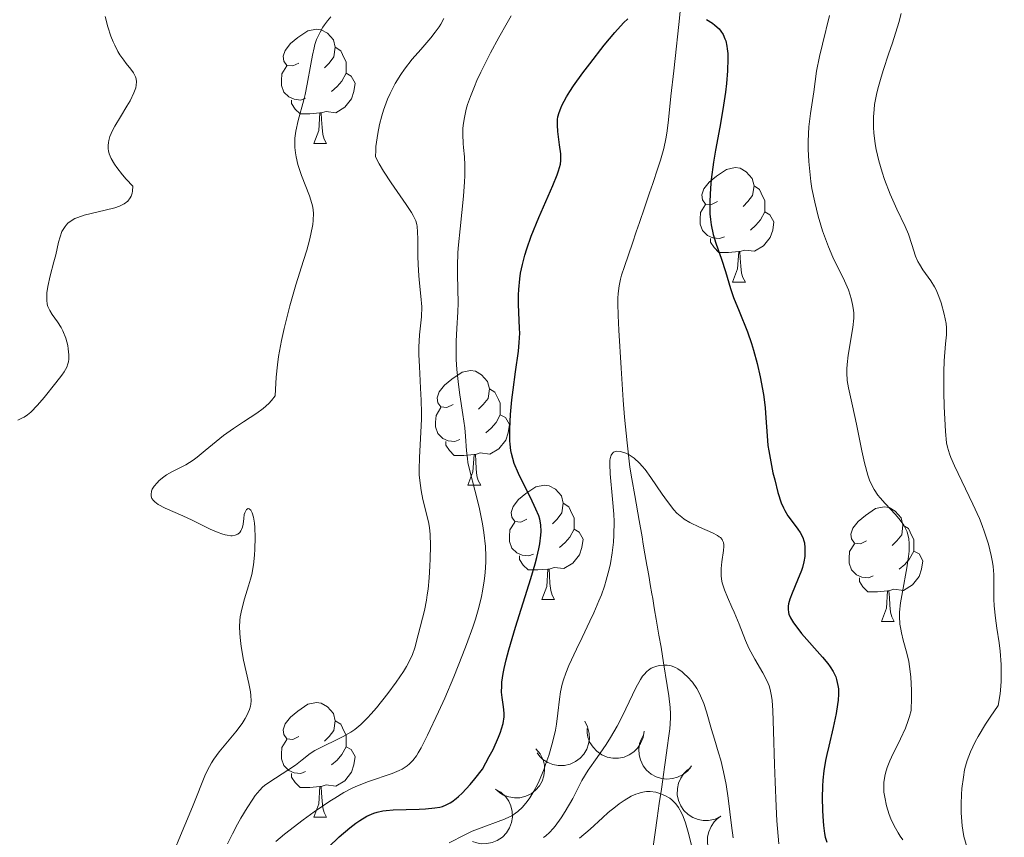
# Model space of a CAD drawing. Units: metres. Extents: x 653741 to 658262, y 4755208 to 4758279.
# Drawn here: x 656055 to 656141, y 4756310 to 4756381 of the extents above; entities that cross this region are included whole.
import ezdxf

# ---------------------------------------------------------------- set-up
doc = ezdxf.new("R2010")
doc.units = ezdxf.units.M
doc.header["$MEASUREMENT"] = 0
doc.linetypes.add('DGN Style 3', pattern=[76.2181, 54.4415, -21.7766])
for name, color, linetype, lineweight in [('Carátula', 7, 'Continuous', 0), ('Elementos auxiliares', 7, 'Continuous', 0), ('Entidades rústicas y varios', 7, 'Continuous', 0), ('Hidrografía', 7, 'Continuous', 0), ('Relieve y altimetría', 7, 'Continuous', 0), ('Viales y ferrocarril', 7, 'Continuous', 0)]:
    doc.layers.add(name, color=color, linetype=linetype, lineweight=lineweight)

msp = doc.modelspace()

# ---------------------------------------------------------------- linework, layer by layer
at = {"layer": 'Carátula', "color": 7, "linetype": 'Continuous', "lineweight": 0}
msp.add_3dface([(653808.42, 4755208.17), (658262.26, 4755309.77), (658194.53, 4758279.01), (653740.68, 4758177.41)], dxfattribs=at)
at = {"layer": 'Elementos auxiliares', "color": 250, "linetype": 'Continuous', "lineweight": 0}
msp.add_3dface([(654684.11, 4755622.02), (658083.66, 4755699.57), (658030.25, 4758012.92), (654631.83, 4757935.37)], dxfattribs=at)
at = {"layer": 'Entidades rústicas y varios', "color": 92, "linetype": 'Continuous', "lineweight": 0, "flags": 128}
for points in [[(656079.4, 4756377.62), (656078.87, 4756377.36), (656078.34, 4756377.41), (656078.07, 4756377.78), (656078.02, 4756378.21), (656078.18, 4756378.73), (656078.66, 4756379.32), (656079.29, 4756379.85), (656080.19, 4756380.44), (656080.94, 4756380.6), (656081.36, 4756380.54), (656081.89, 4756380.23), (656082.42, 4756379.64), (656082.58, 4756379), (656082.47, 4756378.15), (656082.05, 4756377.62), (656081.63, 4756377.2)], [(656082.58, 4756379), (656083.06, 4756378.69), (656083.37, 4756378.05), (656083.53, 4756377.73), (656083.53, 4756377.15), (656083.53, 4756376.72), (656083.16, 4756376.03), (656082.74, 4756375.55), (656082.26, 4756375.13)], [(656079.98, 4756374.54), (656079.56, 4756374.38), (656078.97, 4756374.44), (656078.5, 4756374.65), (656078.07, 4756375.08), (656077.86, 4756375.66), (656077.86, 4756376.08), (656077.91, 4756376.67), (656078.34, 4756377.36)], [(656083.53, 4756376.72), (656083.99, 4756376.47), (656084.33, 4756375.86), (656084.22, 4756375.13), (656084.01, 4756374.49), (656083.43, 4756373.75), (656082.63, 4756373.27), (656081.78, 4756373.38), (656081.35, 4756373.25)], [(656081.24, 4756373.25), (656080.35, 4756373.16), (656079.51, 4756373.16), (656079.08, 4756373.59), (656078.76, 4756374.07), (656078.76, 4756374.38)], [(656080.7, 4756370.56), (656081.13, 4756371.72), (656081.24, 4756373.25), (656081.35, 4756373.25), (656081.39, 4756372.66), (656081.42, 4756371.98), (656081.49, 4756371.36), (656081.61, 4756370.96), (656081.82, 4756370.56)], [(656080.7, 4756370.56), (656081.82, 4756370.56)], [(656116.09, 4756365.48), (656115.56, 4756365.22), (656115.03, 4756365.27), (656114.76, 4756365.64), (656114.71, 4756366.07), (656114.87, 4756366.59), (656115.35, 4756367.18), (656115.98, 4756367.71), (656116.88, 4756368.3), (656117.63, 4756368.46), (656118.06, 4756368.4), (656118.58, 4756368.09), (656119.12, 4756367.5), (656119.28, 4756366.86), (656119.16, 4756366.01), (656118.74, 4756365.48), (656118.32, 4756365.06)], [(656119.28, 4756366.86), (656119.75, 4756366.55), (656120.06, 4756365.91), (656120.22, 4756365.59), (656120.22, 4756365.01), (656120.22, 4756364.58), (656119.86, 4756363.89), (656119.44, 4756363.41), (656118.96, 4756362.99)], [(656116.68, 4756362.4), (656116.25, 4756362.24), (656115.66, 4756362.3), (656115.19, 4756362.51), (656114.76, 4756362.94), (656114.55, 4756363.52), (656114.55, 4756363.94), (656114.6, 4756364.53), (656115.03, 4756365.22)], [(656120.22, 4756364.58), (656120.68, 4756364.33), (656121.02, 4756363.72), (656120.92, 4756362.99), (656120.7, 4756362.35), (656120.12, 4756361.61), (656119.32, 4756361.13), (656118.48, 4756361.24), (656118.04, 4756361.11)], [(656117.94, 4756361.11), (656117.04, 4756361.02), (656116.2, 4756361.02), (656115.78, 4756361.45), (656115.46, 4756361.93), (656115.46, 4756362.24)], [(656117.39, 4756358.42), (656117.82, 4756359.58), (656117.94, 4756361.11), (656118.04, 4756361.11), (656118.08, 4756360.52), (656118.12, 4756359.84), (656118.18, 4756359.22), (656118.3, 4756358.82), (656118.52, 4756358.42)], [(656117.39, 4756358.42), (656118.52, 4756358.42)], [(656092.9, 4756347.71), (656092.37, 4756347.45), (656091.84, 4756347.5), (656091.58, 4756347.87), (656091.52, 4756348.3), (656091.68, 4756348.82), (656092.16, 4756349.41), (656092.8, 4756349.94), (656093.7, 4756350.53), (656094.44, 4756350.69), (656094.87, 4756350.63), (656095.4, 4756350.32), (656095.93, 4756349.73), (656096.09, 4756349.09), (656095.98, 4756348.24), (656095.55, 4756347.71), (656095.13, 4756347.29)], [(656096.09, 4756349.09), (656096.56, 4756348.78), (656096.88, 4756348.14), (656097.04, 4756347.82), (656097.04, 4756347.24), (656097.04, 4756346.81), (656096.67, 4756346.12), (656096.25, 4756345.64), (656095.77, 4756345.22)], [(656093.49, 4756344.63), (656093.06, 4756344.47), (656092.48, 4756344.53), (656092, 4756344.74), (656091.58, 4756345.17), (656091.36, 4756345.75), (656091.36, 4756346.17), (656091.42, 4756346.76), (656091.84, 4756347.45)], [(656097.04, 4756346.81), (656097.49, 4756346.56), (656097.84, 4756345.95), (656097.73, 4756345.22), (656097.52, 4756344.58), (656096.93, 4756343.84), (656096.14, 4756343.36), (656095.29, 4756343.47), (656094.86, 4756343.34)], [(656094.75, 4756343.34), (656093.86, 4756343.25), (656093.01, 4756343.25), (656092.59, 4756343.68), (656092.27, 4756344.16), (656092.27, 4756344.47)], [(656094.2, 4756340.65), (656094.64, 4756341.81), (656094.75, 4756343.34), (656094.86, 4756343.34), (656094.89, 4756342.75), (656094.93, 4756342.07), (656095, 4756341.45), (656095.11, 4756341.05), (656095.33, 4756340.65)], [(656094.2, 4756340.65), (656095.33, 4756340.65)], [(656099.38, 4756337.68), (656098.85, 4756337.41), (656098.32, 4756337.47), (656098.05, 4756337.84), (656098, 4756338.26), (656098.16, 4756338.78), (656098.64, 4756339.38), (656099.27, 4756339.91), (656100.17, 4756340.49), (656100.92, 4756340.65), (656101.34, 4756340.6), (656101.87, 4756340.28), (656102.4, 4756339.7), (656102.56, 4756339.06), (656102.45, 4756338.21), (656102.03, 4756337.68), (656101.61, 4756337.25)], [(656102.56, 4756339.06), (656103.04, 4756338.74), (656103.35, 4756338.1), (656103.51, 4756337.78), (656103.51, 4756337.2), (656103.51, 4756336.78), (656103.14, 4756336.09), (656102.72, 4756335.61), (656102.24, 4756335.19)], [(656129.15, 4756335.77), (656128.62, 4756335.51), (656128.09, 4756335.56), (656127.82, 4756335.93), (656127.77, 4756336.36), (656127.93, 4756336.88), (656128.41, 4756337.47), (656129.04, 4756338), (656129.94, 4756338.59), (656130.69, 4756338.75), (656131.11, 4756338.69), (656131.64, 4756338.38), (656132.17, 4756337.79), (656132.33, 4756337.15), (656132.22, 4756336.3), (656131.8, 4756335.77), (656131.38, 4756335.35)], [(656099.96, 4756334.6), (656099.54, 4756334.44), (656098.95, 4756334.5), (656098.48, 4756334.71), (656098.05, 4756335.13), (656097.84, 4756335.72), (656097.84, 4756336.14), (656097.89, 4756336.72), (656098.32, 4756337.41)], [(656103.51, 4756336.78), (656103.97, 4756336.53), (656104.31, 4756335.91), (656104.2, 4756335.19), (656103.99, 4756334.55), (656103.41, 4756333.81), (656102.61, 4756333.33), (656101.76, 4756333.43), (656101.33, 4756333.3)], [(656132.33, 4756337.15), (656132.81, 4756336.84), (656133.12, 4756336.2), (656133.28, 4756335.88), (656133.28, 4756335.3), (656133.28, 4756334.87), (656132.91, 4756334.18), (656132.49, 4756333.7), (656132.01, 4756333.28)], [(656129.73, 4756332.69), (656129.31, 4756332.53), (656128.72, 4756332.59), (656128.25, 4756332.8), (656127.82, 4756333.23), (656127.61, 4756333.81), (656127.61, 4756334.23), (656127.66, 4756334.82), (656128.09, 4756335.51)], [(656133.28, 4756334.87), (656133.74, 4756334.62), (656134.08, 4756334.01), (656133.97, 4756333.28), (656133.76, 4756332.64), (656133.18, 4756331.9), (656132.38, 4756331.42), (656131.53, 4756331.53), (656131.1, 4756331.4)], [(656101.22, 4756333.3), (656100.33, 4756333.22), (656099.49, 4756333.22), (656099.06, 4756333.65), (656098.74, 4756334.12), (656098.74, 4756334.44)], [(656100.68, 4756330.62), (656101.11, 4756331.78), (656101.22, 4756333.3), (656101.33, 4756333.3), (656101.37, 4756332.72), (656101.4, 4756332.03), (656101.47, 4756331.42), (656101.59, 4756331.02), (656101.8, 4756330.62)], [(656130.99, 4756331.4), (656130.1, 4756331.31), (656129.26, 4756331.31), (656128.83, 4756331.74), (656128.51, 4756332.22), (656128.51, 4756332.53)], [(656130.45, 4756328.71), (656130.88, 4756329.87), (656130.99, 4756331.4), (656131.1, 4756331.4), (656131.14, 4756330.81), (656131.17, 4756330.13), (656131.24, 4756329.51), (656131.36, 4756329.11), (656131.57, 4756328.71)], [(656100.68, 4756330.62), (656101.8, 4756330.62)], [(656130.45, 4756328.71), (656131.57, 4756328.71)], [(656079.4, 4756318.63), (656078.87, 4756318.37), (656078.34, 4756318.42), (656078.07, 4756318.79), (656078.02, 4756319.22), (656078.18, 4756319.74), (656078.66, 4756320.33), (656079.29, 4756320.86), (656080.19, 4756321.45), (656080.94, 4756321.61), (656081.36, 4756321.55), (656081.89, 4756321.24), (656082.42, 4756320.65), (656082.58, 4756320.01), (656082.47, 4756319.16), (656082.05, 4756318.63), (656081.63, 4756318.21)], [(656082.58, 4756320.01), (656083.06, 4756319.7), (656083.37, 4756319.06), (656083.53, 4756318.74), (656083.53, 4756318.16), (656083.53, 4756317.73), (656083.16, 4756317.04), (656082.74, 4756316.56), (656082.26, 4756316.14)], [(656079.98, 4756315.55), (656079.56, 4756315.39), (656078.97, 4756315.45), (656078.5, 4756315.66), (656078.07, 4756316.09), (656077.86, 4756316.67), (656077.86, 4756317.09), (656077.91, 4756317.68), (656078.34, 4756318.37)], [(656083.53, 4756317.73), (656083.99, 4756317.48), (656084.33, 4756316.87), (656084.22, 4756316.14), (656084.01, 4756315.5), (656083.43, 4756314.76), (656082.63, 4756314.28), (656081.78, 4756314.39), (656081.35, 4756314.26)], [(656081.24, 4756314.26), (656080.35, 4756314.17), (656079.51, 4756314.17), (656079.08, 4756314.6), (656078.76, 4756315.08), (656078.76, 4756315.39)], [(656080.7, 4756311.57), (656081.13, 4756312.73), (656081.24, 4756314.26), (656081.35, 4756314.26), (656081.39, 4756313.67), (656081.42, 4756312.99), (656081.49, 4756312.37), (656081.61, 4756311.97), (656081.82, 4756311.57)], [(656080.7, 4756311.57), (656081.82, 4756311.57)]]:
    msp.add_lwpolyline(points, dxfattribs=at)
for points, elevation in [([(656104.439, 4756319.971), (656104.7, 4756319.473), (656104.836, 4756318.903), (656104.851, 4756318.421), (656104.776, 4756317.982), (656104.616, 4756317.516), (656104.366, 4756317.092), (656104.038, 4756316.727), (656103.63, 4756316.433), (656103.172, 4756316.216), (656102.678, 4756316.1), (656102.126, 4756316.093), (656101.663, 4756316.188), (656101.201, 4756316.366), (656100.781, 4756316.621), (656100.509, 4756316.888), (656100.277, 4756317.2)], 1122.602), ([(656109.65, 4756319.1), (656109.565, 4756318.544), (656109.338, 4756318.004), (656109.065, 4756317.607), (656108.745, 4756317.297), (656108.34, 4756317.016), (656107.888, 4756316.822), (656107.407, 4756316.722), (656106.905, 4756316.727), (656106.407, 4756316.823), (656105.94, 4756317.022), (656105.491, 4756317.342), (656105.174, 4756317.693), (656104.906, 4756318.109), (656104.719, 4756318.564), (656104.657, 4756318.94), (656104.655, 4756319.329)], 1121.676), ([(656113.813, 4756316.073), (656113.467, 4756315.63), (656113.005, 4756315.269), (656112.573, 4756315.056), (656112.142, 4756314.942), (656111.651, 4756314.895), (656111.162, 4756314.947), (656110.694, 4756315.094), (656110.258, 4756315.344), (656109.87, 4756315.671), (656109.56, 4756316.072), (656109.325, 4756316.571), (656109.22, 4756317.032), (656109.19, 4756317.526), (656109.248, 4756318.015), (656109.378, 4756318.373), (656109.566, 4756318.713)], 1120.939), ([(656100.169, 4756317.555), (656100.531, 4756317.125), (656100.788, 4756316.598), (656100.906, 4756316.131), (656100.928, 4756315.685), (656100.872, 4756315.196), (656100.72, 4756314.728), (656100.478, 4756314.301), (656100.143, 4756313.926), (656099.742, 4756313.615), (656099.285, 4756313.395), (656098.748, 4756313.269), (656098.276, 4756313.262), (656097.786, 4756313.335), (656097.32, 4756313.494), (656096.997, 4756313.696), (656096.703, 4756313.951)], 1123.799), ([(656116.375, 4756311.645), (656115.869, 4756311.399), (656115.296, 4756311.279), (656114.814, 4756311.278), (656114.377, 4756311.366), (656113.915, 4756311.539), (656113.499, 4756311.801), (656113.144, 4756312.14), (656112.862, 4756312.556), (656112.659, 4756313.021), (656112.557, 4756313.518), (656112.566, 4756314.069), (656112.674, 4756314.529), (656112.865, 4756314.986), (656113.133, 4756315.399), (656113.407, 4756315.663), (656113.726, 4756315.886)], 1120.567), ([(656096.602, 4756314.03), (656097.092, 4756313.755), (656097.517, 4756313.351), (656097.792, 4756312.956), (656097.968, 4756312.546), (656098.088, 4756312.068), (656098.109, 4756311.577), (656098.033, 4756311.092), (656097.851, 4756310.623), (656097.585, 4756310.192), (656097.234, 4756309.825), (656096.775, 4756309.519), (656096.335, 4756309.346), (656095.851, 4756309.243), (656095.359, 4756309.228), (656094.986, 4756309.304), (656094.621, 4756309.439)], 1124.41), ([(656119.023, 4756307.405), (656118.517, 4756307.159), (656117.944, 4756307.039), (656117.462, 4756307.038), (656117.025, 4756307.126), (656116.563, 4756307.299), (656116.147, 4756307.561), (656115.792, 4756307.9), (656115.51, 4756308.316), (656115.307, 4756308.781), (656115.205, 4756309.278), (656115.214, 4756309.829), (656115.323, 4756310.289), (656115.513, 4756310.746), (656115.781, 4756311.159), (656116.056, 4756311.423), (656116.374, 4756311.646)], 1120.662)]:
    msp.add_lwpolyline(points, dxfattribs=dict(at, elevation=elevation))
at = {"layer": 'Hidrografía', "color": 142, "linetype": 'DGN Style 3', "lineweight": 13}
for points in [[(656113.01, 4756384.14, 1125.09), (656112.69, 4756381, 1124.66), (656112.36, 4756378.02, 1124.22), (656112.25, 4756376.94, 1124.09), (656112, 4756374.71, 1123.84), (656111.91, 4756373.81, 1123.76), (656111.75, 4756372.39, 1123.67), (656111.64, 4756371.48, 1123.64), (656111.56, 4756370.98, 1123.63), (656111.37, 4756370.13, 1123.6), (656111.08, 4756369.12, 1123.57), (656110.85, 4756368.41, 1123.54), (656110.4, 4756367.07, 1123.46), (656110.12, 4756366.25, 1123.39), (656109.68, 4756364.95, 1123.23), (656109.24, 4756363.65, 1123.07), (656108.96, 4756362.84, 1122.92), (656108.62, 4756361.85, 1122.68), (656107.92, 4756359.8, 1122.15), (656107.68, 4756359.05, 1121.96), (656107.58, 4756358.69, 1121.88), (656107.46, 4756358.11, 1121.77), (656107.38, 4756357.42, 1121.65), (656107.36, 4756357.02, 1121.58), (656107.36, 4756356.57, 1121.52), (656107.37, 4756355.51, 1121.36), (656107.43, 4756354.23, 1121.18), (656107.63, 4756350.89, 1120.76), (656107.82, 4756348.1, 1120.44), (656107.94, 4756346.61, 1120.27), (656108.15, 4756344.36, 1120.02), (656108.41, 4756342.21, 1119.76), (656108.57, 4756341.21, 1119.63), (656108.83, 4756339.74, 1119.45)], [(656108.83, 4756339.74, 1119.45), (656109.22, 4756337.55, 1119.16), (656109.47, 4756336.12, 1118.92), (656109.58, 4756335.48, 1118.78), (656109.72, 4756334.63, 1118.54), (656109.9, 4756333.64, 1118.19), (656109.97, 4756333.19, 1118.01), (656110.08, 4756332.56, 1117.7), (656110.19, 4756331.94, 1117.35), (656110.33, 4756331.12, 1116.89), (656110.4, 4756330.72, 1116.69), (656110.5, 4756330.11, 1116.45), (656110.57, 4756329.71, 1116.32), (656110.71, 4756328.9, 1116.12), (656110.86, 4756328.03, 1115.92), (656110.95, 4756327.5, 1115.78), (656111.13, 4756326.46, 1115.45), (656111.36, 4756325.09, 1114.96), (656111.68, 4756323.09, 1114.21), (656111.81, 4756322.2, 1113.87), (656111.92, 4756321.16, 1113.5), (656111.95, 4756320.62, 1113.32), (656111.95, 4756320.3, 1113.22), (656111.93, 4756319.73, 1113.04), (656111.9, 4756319.31, 1112.9), (656111.8, 4756318.47, 1112.6), (656111.71, 4756317.84, 1112.35), (656111.59, 4756316.99, 1111.95), (656111.52, 4756316.57, 1111.73), (656111.43, 4756315.93, 1111.36), (656111.34, 4756315.3, 1110.93), (656111.28, 4756314.87, 1110.63), (656111.16, 4756314.03, 1109.98), (656110.98, 4756312.76, 1108.95), (656110.89, 4756312.13, 1108.46), (656110.8, 4756311.49, 1108.01), (656110.62, 4756310.22, 1107.2), (656110.3, 4756308, 1105.87)]]:
    msp.add_polyline3d(points, dxfattribs=at)
at = {"layer": 'Relieve y altimetría', "color": 36, "linetype": 'Continuous', "lineweight": 0, "flags": 128}
for points, elevation in [([(656064.9, 4756376.75), (656064.66, 4756377.08), (656064.26, 4756377.58), (656064.05, 4756377.86), (656063.71, 4756378.34), (656063.54, 4756378.62), (656063.25, 4756379.18), (656063.11, 4756379.49), (656062.91, 4756379.98), (656062.65, 4756380.8), (656062.43, 4756381.69)], 1145), ([(656079.09, 4756369.74), (656079.04, 4756370.23), (656079.03, 4756370.72), (656079.04, 4756371.03), (656079.12, 4756371.66), (656079.32, 4756372.58), (656079.82, 4756374.4), (656079.93, 4756374.86), (656080.12, 4756375.77), (656080.43, 4756377.51), (656080.58, 4756378.3), (656080.72, 4756378.94), (656080.8, 4756379.24), (656080.95, 4756379.67), (656081.25, 4756380.31), (656081.5, 4756380.75), (656081.65, 4756380.97), (656081.9, 4756381.31), (656082.2, 4756381.66)], 1140), ([(656089.93, 4756358.64), (656089.87, 4756359.42), (656089.83, 4756360.65), (656089.82, 4756362.19), (656089.8, 4756362.83), (656089.76, 4756363.29), (656089.72, 4756363.49), (656089.63, 4756363.79), (656089.41, 4756364.27), (656089.25, 4756364.54), (656088.8, 4756365.23), (656087.47, 4756367.14), (656086.8, 4756368.16), (656086.43, 4756368.79), (656086.29, 4756369.06), (656086.12, 4756369.43), (656086.13, 4756369.95), (656086.15, 4756370.31), (656086.24, 4756371.06), (656086.3, 4756371.45), (656086.47, 4756372.23), (656086.67, 4756373), (656086.82, 4756373.5), (656087.17, 4756374.45), (656087.38, 4756374.94), (656087.83, 4756375.83), (656088.32, 4756376.62), (656088.65, 4756377.09), (656089.32, 4756377.95), (656090.07, 4756378.81), (656090.97, 4756379.84), (656091.35, 4756380.32), (656091.68, 4756380.79), (656091.83, 4756381.02), (656092.1, 4756381.53)], 1135), ([(656093.75, 4756371.35), (656093.77, 4756371.85), (656093.8, 4756372.18), (656093.9, 4756372.85), (656094.06, 4756373.58), (656094.18, 4756373.99), (656094.42, 4756374.7), (656094.77, 4756375.57), (656095, 4756376.08), (656095.35, 4756376.83), (656096.2, 4756378.52), (656096.91, 4756379.85), (656097.65, 4756381.14), (656098.01, 4756381.74)], 1130), ([(656125.89, 4756381.78), (656125.28, 4756379.28), (656125.02, 4756378.18), (656124.77, 4756376.91), (656124.52, 4756375.1), (656124.22, 4756373.21), (656124.09, 4756372.02), (656124.03, 4756370.77), (656124.03, 4756370.08), (656124.08, 4756368.99), (656124.19, 4756367.84), (656124.26, 4756367.24), (656124.36, 4756366.64), (656124.61, 4756365.42), (656124.91, 4756364.21), (656125.13, 4756363.43), (656125.29, 4756362.93), (656125.62, 4756361.99), (656125.81, 4756361.51), (656126.2, 4756360.62), (656127.22, 4756358.55), (656127.56, 4756357.75), (656127.72, 4756357.28), (656127.8, 4756356.99), (656127.92, 4756356.46), (656128, 4756355.97), (656128.02, 4756355.71), (656128.02, 4756355.28), (656127.93, 4756354.44), (656127.53, 4756352.04), (656127.43, 4756351.21), (656127.41, 4756350.83), (656127.4, 4756350.48), (656127.45, 4756349.82), (656127.56, 4756349.16), (656127.92, 4756347.59), (656128.26, 4756345.98), (656128.73, 4756343.65), (656128.96, 4756342.61), (656129.26, 4756341.52), (656129.41, 4756341.08), (656129.66, 4756340.52), (656129.8, 4756340.26), (656130.14, 4756339.78), (656130.33, 4756339.53), (656130.77, 4756339.05), (656131.69, 4756338.07), (656132.1, 4756337.58), (656132.4, 4756337.15), (656132.53, 4756336.92), (656132.69, 4756336.57), (656132.8, 4756336.18), (656132.84, 4756335.97), (656132.89, 4756335.51), (656132.89, 4756335.26), (656132.88, 4756334.85), (656132.83, 4756334.4), (656132.68, 4756333.4), (656132.29, 4756331.3), (656132.13, 4756330.34), (656132.04, 4756329.52), (656132.03, 4756329.15), (656132.07, 4756328.47), (656132.14, 4756328.02), (656132.2, 4756327.72), (656132.36, 4756327.08), (656132.68, 4756325.93), (656132.84, 4756325.2), (656132.97, 4756324.33), (656133.02, 4756323.83), (656133.08, 4756322.68), (656133.08, 4756322.02), (656133.05, 4756320.91), (656132.91, 4756320.38), (656132.8, 4756320.04), (656132.55, 4756319.36), (656132.13, 4756318.42), (656131.33, 4756316.81), (656131.17, 4756316.49), (656130.94, 4756315.92), (656130.79, 4756315.43), (656130.73, 4756315.14), (656130.66, 4756314.6), (656130.65, 4756314.05), (656130.67, 4756313.76), (656130.73, 4756313.31), (656130.89, 4756312.56), (656131.13, 4756311.81), (656131.28, 4756311.41), (656131.56, 4756310.8), (656131.9, 4756310.19), (656132.1, 4756309.89), (656132.32, 4756309.59)], 1130), ([(656132.17, 4756381.96), (656131.96, 4756381.16), (656131.41, 4756379.38), (656131.08, 4756378.41), (656130.63, 4756377.05), (656130.42, 4756376.37), (656130.13, 4756375.35), (656130.01, 4756374.85), (656129.85, 4756373.98), (656129.8, 4756373.55), (656129.75, 4756372.92), (656129.74, 4756371.98), (656129.77, 4756371.51), (656129.89, 4756370.55), (656129.98, 4756370.06), (656130.21, 4756369.06), (656130.5, 4756368.07), (656130.72, 4756367.41), (656131.22, 4756366.14), (656131.81, 4756364.83), (656132.53, 4756363.29), (656132.81, 4756362.62), (656133.11, 4756361.73), (656133.43, 4756360.71), (656133.64, 4756360.24), (656133.77, 4756360), (656134.08, 4756359.52), (656134.77, 4756358.53), (656135.09, 4756358.01), (656135.23, 4756357.74), (656135.47, 4756357.18), (656135.67, 4756356.62), (656135.95, 4756355.62), (656136.11, 4756354.81), (656136.15, 4756354.43), (656136.14, 4756353.81), (656136.07, 4756353.01), (656135.95, 4756351.54), (656135.91, 4756350.56), (656135.91, 4756348.79), (656135.95, 4756347.54), (656136.07, 4756345.34), (656136.16, 4756344.36), (656136.23, 4756343.96), (656136.4, 4756343.38), (656136.52, 4756343.07), (656136.86, 4756342.33), (656138.47, 4756338.98), (656139.03, 4756337.72), (656139.27, 4756337.12), (656139.49, 4756336.54), (656139.83, 4756335.47), (656140.07, 4756334.49), (656140.18, 4756333.89), (656140.23, 4756333.51), (656140.29, 4756332.81), (656140.3, 4756331.71), (656140.3, 4756330.67), (656140.33, 4756330.06), (656140.44, 4756328.99), (656140.57, 4756328.13), (656140.76, 4756326.82), (656140.85, 4756326.09), (656140.94, 4756324.93), (656140.95, 4756324.32), (656140.94, 4756323.47), (656140.91, 4756323.04), (656140.84, 4756322.37), (656140.67, 4756321.34), (656139.97, 4756320.32), (656139.57, 4756319.71), (656138.92, 4756318.63), (656138.66, 4756318.15), (656138.24, 4756317.29), (656137.96, 4756316.52), (656137.82, 4756316.03), (656137.74, 4756315.71), (656137.63, 4756315.07), (656137.5, 4756314.06), (656137.46, 4756313.54), (656137.43, 4756312.74), (656137.43, 4756311.95), (656137.45, 4756311.56), (656137.52, 4756310.79), (656137.58, 4756310.42), (656137.68, 4756309.88)], 1135), ([(656054.75, 4756346.33), (656055.12, 4756346.5), (656055.31, 4756346.61), (656055.6, 4756346.81), (656055.89, 4756347.05), (656056.49, 4756347.64), (656057.07, 4756348.31), (656058.1, 4756349.62), (656058.62, 4756350.29), (656058.82, 4756350.58), (656059.05, 4756350.99), (656059.15, 4756351.28), (656059.19, 4756351.44), (656059.22, 4756351.69), (656059.23, 4756352.06), (656059.18, 4756352.6), (656059.14, 4756352.88), (656058.97, 4756353.53), (656058.72, 4756354.15), (656058.57, 4756354.44), (656058.23, 4756354.95), (656057.76, 4756355.59), (656057.56, 4756355.93), (656057.4, 4756356.3), (656057.34, 4756356.51), (656057.29, 4756356.84), (656057.29, 4756357.21), (656057.31, 4756357.48), (656057.39, 4756358.05), (656057.59, 4756358.97), (656057.93, 4756360.22), (656058.08, 4756360.82), (656058.34, 4756361.92), (656058.47, 4756362.41), (656058.63, 4756362.85), (656058.74, 4756363.05), (656058.9, 4756363.3), (656058.99, 4756363.42), (656059.15, 4756363.58), (656059.43, 4756363.8), (656059.77, 4756363.99), (656060.02, 4756364.1), (656060.58, 4756364.29), (656061.19, 4756364.45), (656062.43, 4756364.72), (656063.26, 4756364.93), (656063.67, 4756365.08), (656063.85, 4756365.16), (656064.09, 4756365.3), (656064.39, 4756365.53), (656064.61, 4756365.8), (656064.69, 4756365.95), (656064.78, 4756366.21), (656064.81, 4756366.4), (656064.83, 4756366.82), (656064.27, 4756367.45), (656063.95, 4756367.83), (656063.44, 4756368.48), (656063.24, 4756368.76), (656062.95, 4756369.26), (656062.77, 4756369.68), (656062.71, 4756369.93), (656062.69, 4756370.09), (656062.68, 4756370.4), (656062.71, 4756370.65), (656062.74, 4756370.83), (656062.84, 4756371.17), (656063.07, 4756371.71), (656063.26, 4756372.09), (656063.75, 4756372.91), (656064.32, 4756373.83), (656064.6, 4756374.31), (656064.94, 4756375.01), (656065.09, 4756375.46), (656065.13, 4756375.67), (656065.16, 4756375.97), (656065.12, 4756376.24), (656065.07, 4756376.41), (656064.9, 4756376.75)], 1145), ([(656077.36, 4756309.42), (656078.12, 4756310.07), (656079.77, 4756311.34), (656080.72, 4756312.02), (656082.11, 4756312.97), (656082.54, 4756313.24), (656083.34, 4756313.71), (656084.07, 4756314.1), (656084.54, 4756314.32), (656085.48, 4756314.69), (656087.56, 4756315.39), (656088.17, 4756315.64), (656088.44, 4756315.78), (656088.88, 4756316.06), (656089.09, 4756316.23), (656089.38, 4756316.54), (656089.69, 4756316.95), (656089.84, 4756317.2), (656090.1, 4756317.63), (656090.67, 4756318.74), (656091.63, 4756320.78), (656092.17, 4756321.98), (656092.98, 4756323.87), (656093.74, 4756325.78), (656094.09, 4756326.69), (656094.63, 4756328.21), (656094.86, 4756328.92), (656095.16, 4756329.93), (656095.4, 4756330.89), (656095.49, 4756331.36), (656095.64, 4756332.26), (656095.7, 4756332.7), (656095.75, 4756333.36), (656095.77, 4756334), (656095.77, 4756334.43), (656095.74, 4756335.27), (656095.61, 4756336.49), (656095.49, 4756337.27), (656095.19, 4756338.73), (656094.82, 4756340.21), (656094.37, 4756341.9), (656094.21, 4756342.64), (656094.16, 4756342.99), (656094.08, 4756343.65), (656093.99, 4756344.95), (656093.93, 4756345.66), (656093.77, 4756346.84), (656093.49, 4756348.56), (656093.37, 4756349.46), (656093.24, 4756350.78), (656093.19, 4756351.64), (656093.18, 4756352.19), (656093.18, 4756353.26), (656093.24, 4756354.38), (656093.33, 4756355.83), (656093.34, 4756356.59), (656093.31, 4756357.83), (656093.28, 4756359.1), (656093.28, 4756359.82), (656093.33, 4756361.02), (656093.38, 4756361.69), (656093.52, 4756363.1), (656093.82, 4756365.95), (656093.92, 4756367.2), (656093.95, 4756367.74), (656093.94, 4756368.66), (656093.9, 4756369.41), (656093.81, 4756370.22), (656093.78, 4756370.58), (656093.75, 4756371.35)], 1130), ([(656074.84, 4756320.48), (656075.06, 4756320.98), (656075.15, 4756321.3), (656075.18, 4756321.47), (656075.2, 4756321.74), (656075.18, 4756322.23), (656075.14, 4756322.53), (656075, 4756323.26), (656074.55, 4756325.32), (656074.34, 4756326.5), (656074.24, 4756327.29), (656074.21, 4756327.68), (656074.19, 4756328.24), (656074.22, 4756328.78), (656074.26, 4756329.12), (656074.38, 4756329.77), (656074.62, 4756330.69), (656074.99, 4756331.84), (656075.16, 4756332.4), (656075.26, 4756332.83), (656075.41, 4756333.68), (656075.5, 4756334.51), (656075.54, 4756335.05), (656075.56, 4756336.06), (656075.52, 4756336.95), (656075.49, 4756337.33), (656075.41, 4756337.83), (656075.31, 4756338.21), (656075.25, 4756338.35), (656075.19, 4756338.46), (656075.04, 4756338.58), (656074.94, 4756338.59), (656074.81, 4756338.52), (656074.65, 4756338.23), (656074.61, 4756338.08), (656074.56, 4756337.73), (656074.5, 4756337.22), (656074.45, 4756336.97), (656074.37, 4756336.75), (656074.32, 4756336.65), (656074.21, 4756336.49), (656074.03, 4756336.34), (656073.82, 4756336.25), (656073.56, 4756336.21), (656073.42, 4756336.21), (656073.1, 4756336.25), (656072.93, 4756336.29), (656072.64, 4756336.37), (656072.32, 4756336.49), (656071.62, 4756336.79), (656070.04, 4756337.58), (656069.22, 4756337.97), (656067.67, 4756338.64), (656067.06, 4756338.96), (656066.76, 4756339.19), (656066.64, 4756339.31), (656066.51, 4756339.49), (656066.44, 4756339.69), (656066.44, 4756339.84), (656066.49, 4756340.13), (656066.55, 4756340.28), (656066.72, 4756340.57), (656066.96, 4756340.86), (656067.14, 4756341.05), (656067.55, 4756341.38), (656067.8, 4756341.54), (656068.32, 4756341.83), (656069.48, 4756342.43), (656070.12, 4756342.84), (656070.47, 4756343.09), (656071.19, 4756343.67), (656072.78, 4756344.99), (656073.65, 4756345.62), (656074.55, 4756346.2), (656075.72, 4756346.96), (656076.27, 4756347.36), (656076.77, 4756347.81), (656077, 4756348.06), (656077.31, 4756348.46), (656077.33, 4756349.01), (656077.4, 4756350.1), (656077.52, 4756351.19), (656077.62, 4756351.91), (656077.88, 4756353.32), (656078.1, 4756354.36), (656078.6, 4756356.35), (656079.14, 4756358.19), (656079.8, 4756360.33), (656080.08, 4756361.24), (656080.32, 4756362.11), (656080.44, 4756362.62), (656080.61, 4756363.48), (656080.65, 4756363.84), (656080.67, 4756364.47), (656080.61, 4756365), (656080.53, 4756365.33), (656080.31, 4756365.99), (656079.63, 4756367.76), (656079.31, 4756368.74), (656079.15, 4756369.41), (656079.09, 4756369.74)], 1140), ([(656073.15, 4756309.23), (656073.57, 4756310.11), (656074.01, 4756310.95), (656074.3, 4756311.47), (656074.85, 4756312.38), (656075.35, 4756313.15), (656075.57, 4756313.46), (656075.96, 4756313.93), (656076.21, 4756314.18), (656076.39, 4756314.33), (656076.76, 4756314.61), (656079.09, 4756316.13), (656079.67, 4756316.58), (656080.37, 4756317.13), (656080.78, 4756317.39), (656081.54, 4756317.79), (656082.7, 4756318.34), (656083.27, 4756318.62), (656083.96, 4756319.01), (656084.3, 4756319.25), (656084.82, 4756319.68), (656085.4, 4756320.25), (656085.72, 4756320.6), (656086.19, 4756321.14), (656087.19, 4756322.39), (656087.92, 4756323.39), (656088.55, 4756324.33), (656088.82, 4756324.76), (656089.03, 4756325.14), (656089.35, 4756325.82), (656089.56, 4756326.4), (656089.84, 4756327.52), (656090.39, 4756329.68), (656090.57, 4756330.56), (656090.65, 4756331.03), (656090.71, 4756331.52), (656090.82, 4756332.53), (656090.88, 4756333.54), (656090.91, 4756334.18), (656090.92, 4756335.34), (656090.89, 4756336.35), (656090.83, 4756336.92), (656090.78, 4756337.28), (656090.61, 4756338.02), (656090.27, 4756339.38), (656090.1, 4756340.18), (656089.98, 4756341.06), (656089.94, 4756341.54), (656089.93, 4756342.03), (656089.95, 4756343.07), (656090.08, 4756345.29), (656090.13, 4756346.43), (656090.13, 4756346.99), (656090.11, 4756348.09), (656090.06, 4756349.15), (656089.98, 4756350.43), (656089.95, 4756351), (656089.91, 4756352.1), (656089.9, 4756352.72), (656089.96, 4756353.81), (656090.13, 4756355.39), (656090.16, 4756356.25), (656090.09, 4756357.21), (656089.93, 4756358.64)], 1135), ([(656098.39, 4756311.9), (656098.59, 4756312.07), (656098.98, 4756312.45), (656099.41, 4756312.95), (656099.63, 4756313.26), (656099.99, 4756313.83), (656100.36, 4756314.54), (656100.54, 4756314.96), (656100.88, 4756315.8), (656101.05, 4756316.25), (656101.29, 4756316.97), (656101.62, 4756318.09), (656101.87, 4756319.18), (656101.97, 4756319.7), (656102.09, 4756320.66), (656102.22, 4756321.89), (656102.32, 4756322.53), (656102.48, 4756323.22), (656102.59, 4756323.59), (656102.79, 4756324.19), (656103.05, 4756324.84), (656103.71, 4756326.28), (656104.21, 4756327.31), (656104.9, 4756328.73), (656105.23, 4756329.45), (656105.69, 4756330.51), (656105.9, 4756331.04), (656106.18, 4756331.81), (656106.33, 4756332.31), (656106.6, 4756333.3), (656106.7, 4756333.78), (656106.86, 4756334.72), (656106.96, 4756335.64), (656107, 4756336.25), (656107.01, 4756337.45), (656106.99, 4756338.11), (656106.89, 4756339.41), (656106.67, 4756341.65), (656106.63, 4756342.48), (656106.65, 4756342.8), (656106.67, 4756342.98), (656106.76, 4756343.27), (656106.81, 4756343.37), (656106.96, 4756343.52), (656107.13, 4756343.6), (656107.26, 4756343.62), (656107.55, 4756343.6), (656107.88, 4756343.51), (656108.06, 4756343.44), (656108.33, 4756343.3), (656108.78, 4756343), (656109.24, 4756342.58), (656109.49, 4756342.31), (656109.74, 4756342.01), (656110.24, 4756341.33), (656111.23, 4756339.87), (656111.69, 4756339.2), (656112.25, 4756338.49), (656112.52, 4756338.2), (656112.94, 4756337.83), (656113.17, 4756337.67), (656113.66, 4756337.37), (656114.51, 4756336.96), (656115.63, 4756336.47), (656116.07, 4756336.24), (656116.24, 4756336.12), (656116.33, 4756336.05), (656116.48, 4756335.89), (656116.53, 4756335.8), (656116.6, 4756335.62), (656116.63, 4756335.42), (656116.64, 4756335.27), (656116.6, 4756334.92), (656116.45, 4756333.92), (656116.4, 4756333.34), (656116.4, 4756332.73), (656116.44, 4756332.42), (656116.5, 4756332.1), (656116.7, 4756331.47), (656116.96, 4756330.83), (656117.35, 4756329.96), (656117.55, 4756329.51), (656117.97, 4756328.46), (656118.52, 4756327.05), (656118.82, 4756326.36), (656119.35, 4756325.39), (656120.04, 4756324.22), (656120.33, 4756323.7), (656120.53, 4756323.28), (656120.61, 4756323.07), (656120.71, 4756322.74), (656120.82, 4756322.15), (656120.86, 4756321.79), (656120.93, 4756320.91), (656121, 4756319.11), (656121.07, 4756316.17), (656121.12, 4756314.65), (656121.21, 4756312.5), (656121.29, 4756311.23), (656121.45, 4756309.22)], 1120), ([(656101.84, 4756310.77), (656102.38, 4756311.5), (656102.74, 4756312.06), (656103.39, 4756313.2), (656104.2, 4756314.78), (656104.75, 4756315.69), (656105.52, 4756316.8), (656106.31, 4756317.94), (656106.71, 4756318.55), (656107.29, 4756319.52), (656107.56, 4756320.03), (656108.06, 4756321.04), (656108.93, 4756322.89), (656109.33, 4756323.61), (656109.52, 4756323.9), (656109.65, 4756324.06), (656109.9, 4756324.32), (656110.02, 4756324.43), (656110.27, 4756324.6), (656110.51, 4756324.71), (656110.67, 4756324.77), (656110.98, 4756324.84), (656111.43, 4756324.89), (656111.66, 4756324.89), (656112.01, 4756324.82), (656112.39, 4756324.67), (656112.59, 4756324.56), (656112.97, 4756324.29), (656113.16, 4756324.13), (656113.45, 4756323.86), (656113.88, 4756323.38), (656114.27, 4756322.82), (656114.44, 4756322.52), (656114.6, 4756322.2), (656114.87, 4756321.53), (656115.11, 4756320.8), (656115.56, 4756319.24), (656115.82, 4756318.4), (656116.18, 4756317.21), (656116.36, 4756316.57), (656116.62, 4756315.54), (656116.73, 4756314.99), (656116.84, 4756314.42), (656117.02, 4756313.23), (656117.31, 4756310.83), (656117.44, 4756309.74)], 1115), ([(656068.45, 4756308.61), (656069.01, 4756309.97), (656069.79, 4756311.78), (656070.14, 4756312.6), (656071.22, 4756315.32), (656071.55, 4756316), (656071.74, 4756316.33), (656071.94, 4756316.65), (656072.41, 4756317.29), (656073.88, 4756319.05), (656074.42, 4756319.78), (656074.7, 4756320.21), (656074.84, 4756320.48)], 1140), ([(656103.99, 4756309.72), (656104.92, 4756310.51), (656106.01, 4756311.51), (656106.51, 4756311.96), (656107.14, 4756312.48), (656107.45, 4756312.72), (656107.89, 4756313.02), (656108.52, 4756313.39), (656108.92, 4756313.57), (656109.12, 4756313.64), (656109.4, 4756313.72), (656109.68, 4756313.78), (656109.85, 4756313.8), (656110.19, 4756313.8), (656110.67, 4756313.75), (656110.95, 4756313.67), (656111.47, 4756313.47), (656111.89, 4756313.23), (656112.07, 4756313.09), (656112.32, 4756312.86), (656112.43, 4756312.73), (656112.65, 4756312.42), (656112.93, 4756311.93), (656113.07, 4756311.62), (656113.28, 4756311.08), (656113.58, 4756310.04), (656113.88, 4756308.72)], 1110), ([(656092.56, 4756309.31), (656093.94, 4756310.02), (656094.58, 4756310.33), (656095.59, 4756310.73), (656096.87, 4756311.19), (656097.42, 4756311.39), (656097.86, 4756311.59), (656098.05, 4756311.69), (656098.39, 4756311.9)], 1120), ([(656100.84, 4756309.77), (656101.04, 4756309.93), (656101.35, 4756310.21), (656101.68, 4756310.56), (656101.84, 4756310.77)], 1115), ([(656137.68, 4756309.88), (656137.81, 4756309.37), (656137.91, 4756309.04), (656138.15, 4756308.41), (656138.29, 4756308.11), (656138.62, 4756307.52), (656139, 4756306.95), (656139.28, 4756306.58), (656139.94, 4756305.82), (656140.35, 4756305.39), (656141.24, 4756304.52)], 1135)]:
    msp.add_lwpolyline(points, dxfattribs=dict(at, elevation=elevation))
at = {"layer": 'Relieve y altimetría', "color": 36, "linetype": 'Continuous', "lineweight": 30, "elevation": 1125, "flags": 128}
for points in [[(656103.14, 4756375.12), (656103.47, 4756375.62), (656104.27, 4756376.75), (656104.88, 4756377.56), (656106.16, 4756379.18), (656107.09, 4756380.3), (656107.85, 4756381.14), (656108.21, 4756381.5)], [(656115.12, 4756381.43), (656115.63, 4756381.11), (656115.86, 4756380.94), (656116.22, 4756380.61), (656116.37, 4756380.42), (656116.57, 4756380.11), (656116.73, 4756379.75), (656116.8, 4756379.55), (656116.91, 4756379.1), (656116.94, 4756378.85), (656116.98, 4756378.44), (656117, 4756377.98), (656116.97, 4756376.95), (656116.87, 4756375.83), (656116.78, 4756375.06), (656116.56, 4756373.55), (656116.27, 4756371.99), (656115.9, 4756369.99), (656115.72, 4756368.94), (656115.53, 4756367.43), (656115.46, 4756366.65), (656115.41, 4756365.51), (656115.42, 4756364.42), (656115.46, 4756363.92), (656115.52, 4756363.45), (656115.7, 4756362.6), (656115.93, 4756361.84), (656116.44, 4756360.43), (656116.77, 4756359.36), (656117.22, 4756357.87), (656117.49, 4756357.09), (656117.97, 4756355.88), (656118.7, 4756354.07), (656119.06, 4756353.04), (656119.23, 4756352.48), (656119.55, 4756351.31), (656119.82, 4756350.12), (656120.11, 4756348.59), (656120.21, 4756347.9), (656120.26, 4756347.42), (656120.33, 4756346.55), (656120.42, 4756344.96), (656120.5, 4756344.12), (656120.57, 4756343.66), (656120.74, 4756342.7), (656120.94, 4756341.73), (656121.09, 4756341.11), (656121.38, 4756340.01), (656121.67, 4756339.11), (656121.85, 4756338.67), (656121.97, 4756338.42), (656122.25, 4756337.97), (656122.62, 4756337.46), (656123.12, 4756336.8), (656123.33, 4756336.49), (656123.56, 4756336.06), (656123.65, 4756335.78), (656123.7, 4756335.58), (656123.74, 4756335.16), (656123.74, 4756334.67), (656123.72, 4756334.39), (656123.64, 4756333.94), (656123.52, 4756333.44), (656123.43, 4756333.18), (656123.1, 4756332.32), (656122.61, 4756331.17), (656122.42, 4756330.65), (656122.3, 4756330.24), (656122.27, 4756330.05), (656122.26, 4756329.77), (656122.3, 4756329.49), (656122.34, 4756329.34), (656122.47, 4756329.03), (656122.56, 4756328.87), (656122.73, 4756328.6), (656122.94, 4756328.31), (656123.45, 4756327.66), (656125.28, 4756325.58), (656125.75, 4756325.01)], [(656081.99, 4756308.94), (656082.93, 4756309.83), (656083.85, 4756310.63), (656084.39, 4756311.04), (656084.73, 4756311.27), (656085.35, 4756311.64), (656085.95, 4756311.9), (656086.25, 4756312), (656086.76, 4756312.11), (656087.03, 4756312.15), (656087.66, 4756312.2), (656088.8, 4756312.23), (656089.93, 4756312.26), (656090.49, 4756312.29), (656091.3, 4756312.37), (656091.75, 4756312.45), (656091.97, 4756312.51), (656092.3, 4756312.63), (656092.64, 4756312.81), (656092.81, 4756312.92), (656093.19, 4756313.19), (656093.38, 4756313.36), (656093.7, 4756313.66), (656094.41, 4756314.43), (656094.81, 4756314.91), (656095.48, 4756315.77), (656096.08, 4756316.87), (656096.41, 4756317.5), (656096.9, 4756318.57), (656097.07, 4756319.02), (656097.16, 4756319.29), (656097.29, 4756319.76), (656097.38, 4756320.35), (656097.39, 4756320.68), (656097.34, 4756321.24), (656097.2, 4756322.05), (656097.16, 4756322.52), (656097.17, 4756323.08), (656097.19, 4756323.4), (656097.29, 4756324.15), (656097.37, 4756324.59), (656097.55, 4756325.34), (656097.78, 4756326.21), (656098.38, 4756328.21), (656099.73, 4756332.47), (656100.1, 4756333.74), (656100.25, 4756334.3), (656100.42, 4756335.06), (656100.51, 4756335.5), (656100.6, 4756336.27), (656100.62, 4756336.59), (656100.59, 4756337.17), (656100.5, 4756337.66), (656100.41, 4756337.95), (656100.17, 4756338.53), (656099.68, 4756339.57), (656098.96, 4756341), (656098.63, 4756341.68), (656098.27, 4756342.53), (656098.13, 4756342.97), (656098.02, 4756343.43), (656097.97, 4756343.69), (656097.91, 4756344.24), (656097.89, 4756344.54), (656097.88, 4756345.04), (656097.88, 4756345.59), (656097.95, 4756346.82), (656098.07, 4756348.13), (656098.16, 4756348.99), (656098.37, 4756350.58), (656098.63, 4756352.38), (656098.71, 4756353.15), (656098.75, 4756353.95), (656098.74, 4756354.38), (656098.64, 4756356.49), (656098.64, 4756357.33), (656098.66, 4756357.77), (656098.75, 4756358.71), (656098.82, 4756359.2), (656098.98, 4756359.98), (656099.19, 4756360.78), (656099.37, 4756361.34), (656099.76, 4756362.45), (656100.42, 4756364.1), (656101.64, 4756366.88), (656102.03, 4756367.82), (656102.16, 4756368.18), (656102.31, 4756368.76), (656102.35, 4756369.07), (656102.36, 4756369.27), (656102.34, 4756369.66), (656102.23, 4756370.44), (656102.08, 4756371.61), (656102.05, 4756372.18), (656102.06, 4756372.66), (656102.1, 4756372.9), (656102.19, 4756373.28), (656102.34, 4756373.68), (656102.44, 4756373.91), (656102.85, 4756374.67), (656103.14, 4756375.12)], [(656125.75, 4756325.01), (656125.96, 4756324.73), (656126.23, 4756324.31), (656126.44, 4756323.86), (656126.52, 4756323.62), (656126.64, 4756323.09), (656126.67, 4756322.8), (656126.68, 4756322.33), (656126.65, 4756321.81), (656126.61, 4756321.44), (656126.48, 4756320.65), (656126.22, 4756319.41), (656125.83, 4756317.78), (656125.66, 4756317.04), (656125.55, 4756316.52), (656125.39, 4756315.61), (656125.3, 4756314.8), (656125.27, 4756314.28), (656125.25, 4756313.26), (656125.28, 4756312.18), (656125.31, 4756311.63), (656125.38, 4756310.84), (656125.47, 4756310.14), (656125.52, 4756309.82), (656125.65, 4756309.36)]]:
    msp.add_lwpolyline(points, dxfattribs=at)

# ---------------------------------------------------------------- meshes
at = {"layer": 'Viales y ferrocarril', "color": 7, "linetype": 'Continuous', "lineweight": 0}
mesh = msp.add_polyface(dxfattribs=at)
corners = [(655957.49, 4756515.87, 1168.49), (655954.12, 4756514.58, 1168.58), (655957.76, 4756513.33, 1168.49), (655959.67, 4756515.63, 1168.49), (655959.65, 4756513.11, 1168.49), (655962.91, 4756513.43, 1168.49), (655962.67, 4756515.91, 1168.49), (655970.32, 4756514.68, 1167.08), (655969.29, 4756517, 1167.08), (655967.05, 4756513.86, 1168.02), (655966.61, 4756516.32, 1168.02), (656130.77, 4756513.54, 1147.77), (656128.43, 4756514.44, 1147.77), (656127.51, 4756512.27, 1147.32), (656129.75, 4756511.15, 1147.32), (656124.85, 4756507.63, 1145.91), (656126.87, 4756506.13, 1145.91), (656121.61, 4756504.21, 1144.44), (656122.91, 4756501.6, 1144.04), (656120.53, 4756502.52, 1144.04), (656120.14, 4756500.17, 1144.04), (656122.66, 4756500.09, 1144.04), (656121.23, 4756489.07, 1142.18), (656123.71, 4756489.41, 1142.18), (656122.12, 4756484.1, 1142.37), (656124.57, 4756484.56, 1142.37), (656123.61, 4756476.76, 1143.23), (656126.09, 4756477.16, 1143.23), (656124.16, 4756471.96, 1143.58), (656126.66, 4756472.08, 1143.58), (656126.41, 4756456.38, 1143.11), (656123.91, 4756456.27, 1143.11), (656126.66, 4756453.97, 1143.11), (656124.2, 4756453.53, 1143.11), (656126.31, 4756444.95, 1142.87), (656128.73, 4756445.55, 1142.87), (656130.75, 4756426.55, 1141.06), (656133.19, 4756427.09, 1141.06), (656134.59, 4756419.88, 1140.78), (656132.15, 4756419.35, 1140.78), (656135.6, 4756407.22, 1140.78), (656137.98, 4756408.02, 1140.78), (656138.68, 4756398.8, 1140.78), (656141.07, 4756399.52, 1140.78), (656144.89, 4756382.86, 1140.78), (656142.49, 4756382.18, 1140.78), (656147.32, 4756367.96, 1141.22), (656149.73, 4756368.68, 1141.22), (656155.1, 4756348.13, 1141.71), (656152.7, 4756347.43, 1141.71)]
mesh.append_faces([[corners[k] for k in face] for face in [(0, 2, 3), (3, 5, 6), (7, 8, 9), (11, 13, 14), (14, 15, 16), (16, 17, 18), (18, 20, 21), (21, 22, 23), (23, 24, 25), (25, 26, 27), (27, 28, 29), (29, 28, 30), (30, 31, 32), (32, 34, 35), (35, 36, 37), (37, 36, 38), (38, 40, 41), (41, 42, 43), (43, 42, 44), (44, 46, 47), (47, 46, 48)]], dxfattribs={"vtx0": -1, "vtx1": -1, "color": 7})
mesh.append_faces([[corners[k] for k in face] for face in [(0, 1, 2), (3, 2, 4), (3, 4, 5), (5, 10, 6), (10, 5, 9), (11, 12, 13), (14, 13, 15), (16, 15, 17), (18, 17, 19), (18, 19, 20), (21, 20, 22), (23, 22, 24), (25, 24, 26), (27, 26, 28), (30, 28, 31), (32, 31, 33), (32, 33, 34), (35, 34, 36), (38, 36, 39), (38, 39, 40), (41, 40, 42), (44, 42, 45), (44, 45, 46), (48, 46, 49)]], dxfattribs={"vtx0": -1, "vtx2": -1, "color": 7})

doc.saveas('drawing.dxf')
